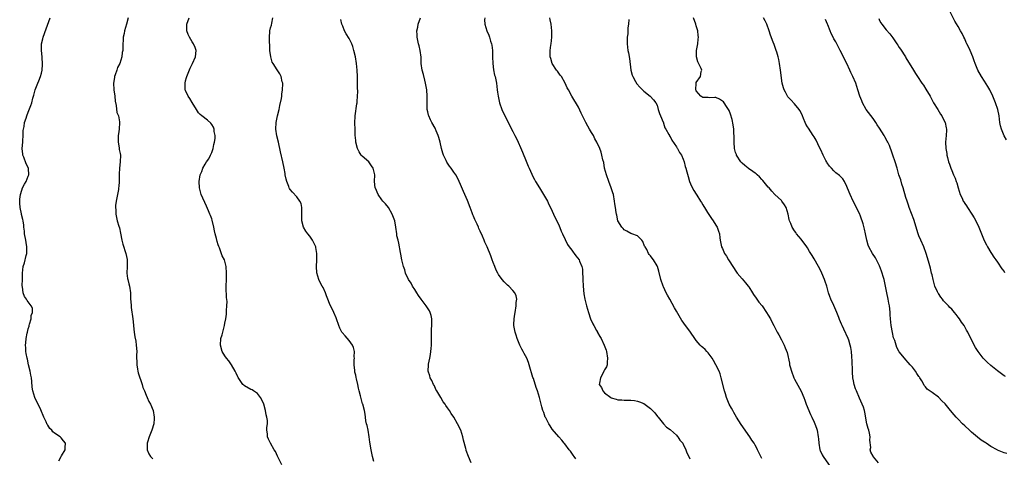
# Model space of a CAD drawing. Units: inches. Extents: x 2511000 to 2514000, y 1527000 to 1530000.
# Drawn here: x 2512604 to 2512905, y 1527727 to 1527860 of the extents above; entities that cross this region are included whole.
import ezdxf

# ---------------------------------------------------------------- set-up
doc = ezdxf.new("R2010")
doc.units = ezdxf.units.IN
doc.header["$MEASUREMENT"] = 0
doc.layers.add('LD25111527_10ft', color=72, linetype='Continuous')

msp = doc.modelspace()

# ---------------------------------------------------------------- linework, layer by layer
at = {"layer": 'LD25111527_10ft'}
for points, elevation in [([(2512905.71, 1527823.71), (2512905, 1527824.9), (2512904.16, 1527827), (2512903.95, 1527827.95), (2512903.69, 1527829), (2512903.45, 1527831), (2512903.04, 1527833), (2512902.36, 1527835), (2512901.56, 1527837), (2512900.62, 1527839), (2512900.02, 1527840.02), (2512899, 1527841.62), (2512898.08, 1527843), (2512896.94, 1527844.94), (2512896.13, 1527847), (2512895.83, 1527847.83), (2512895.48, 1527849), (2512894.64, 1527851), (2512894.09, 1527852.09), (2512893.67, 1527853), (2512893.47, 1527853.47), (2512893, 1527854.5), (2512892.73, 1527855), (2512892.17, 1527856.17), (2512891.69, 1527857), (2512891, 1527858.26), (2512889.95, 1527859.95), (2512888.39, 1527863)], 6990), ([(2512616.3, 1527725.7), (2512617.03, 1527726.97), (2512617.13, 1527727.13), (2512618.24, 1527729), (2512618.26, 1527729.74), (2512618.36, 1527731), (2512617.73, 1527731.73), (2512617, 1527732.67), (2512616.69, 1527733), (2512615, 1527734.14), (2512614.53, 1527734.53), (2512614.17, 1527735), (2512613.57, 1527735.57), (2512613, 1527736.5), (2512612.8, 1527736.8), (2512612.42, 1527737.58), (2512611.69, 1527739), (2512611.51, 1527739.51), (2512611, 1527740.77), (2512610.78, 1527741.22), (2512609.02, 1527745), (2512608.36, 1527747), (2512608.18, 1527748.18), (2512608.08, 1527749.92), (2512607.96, 1527751), (2512607.79, 1527751.79), (2512607.58, 1527753), (2512607.09, 1527755), (2512606.7, 1527756.7), (2512606.61, 1527757), (2512606.39, 1527758.39), (2512606.26, 1527759), (2512606.2, 1527760.2), (2512606.18, 1527761), (2512606.28, 1527761.72), (2512606.35, 1527763), (2512606.64, 1527764.64), (2512606.72, 1527765), (2512607, 1527765.92), (2512607.22, 1527766.78), (2512607.26, 1527767), (2512607.39, 1527767.39), (2512607.85, 1527769), (2512607.91, 1527770.09), (2512608.27, 1527771), (2512608.24, 1527772.24), (2512607.89, 1527773), (2512606.63, 1527774.63), (2512606.42, 1527775), (2512605.85, 1527775.85), (2512605.47, 1527777), (2512605.17, 1527778.83), (2512605.12, 1527779), (2512605.11, 1527779.11), (2512605.17, 1527781.17), (2512605.26, 1527783), (2512605.45, 1527785), (2512605.84, 1527786.16), (2512606.36, 1527788.36), (2512606.57, 1527789), (2512606.51, 1527790.51), (2512606.55, 1527791), (2512606.3, 1527792.3), (2512606.2, 1527793), (2512605.86, 1527795), (2512605.8, 1527795.8), (2512605.64, 1527797), (2512605.6, 1527797.6), (2512605.38, 1527799), (2512605.32, 1527799.32), (2512604.93, 1527800.93), (2512604.91, 1527801.09), (2512604.51, 1527803), (2512604.37, 1527804.37), (2512604.36, 1527805), (2512604.44, 1527805.56), (2512604.61, 1527807), (2512605, 1527808.33), (2512605.27, 1527809), (2512605.82, 1527810.18), (2512606.3, 1527811), (2512607, 1527812.62), (2512607.2, 1527813), (2512607.1, 1527814.9), (2512607.08, 1527815), (2512606.39, 1527816.39), (2512605.61, 1527818.39), (2512605.35, 1527819), (2512605.3, 1527819.3), (2512605.14, 1527821), (2512605.29, 1527823), (2512605.34, 1527823.34), (2512605.44, 1527825), (2512605.46, 1527826.54), (2512605.55, 1527827), (2512605.72, 1527827.72), (2512605.87, 1527829), (2512606.34, 1527830.34), (2512606.53, 1527831), (2512607, 1527832.1), (2512607.8, 1527834.2), (2512608.04, 1527835), (2512608.38, 1527836.38), (2512608.68, 1527837.32), (2512609.11, 1527839), (2512609.91, 1527841), (2512610.25, 1527841.75), (2512610.75, 1527843), (2512611, 1527844.08), (2512611.19, 1527845), (2512611.31, 1527846.69), (2512611.22, 1527849), (2512611.03, 1527851), (2512611.05, 1527853), (2512611.44, 1527854.56), (2512611.51, 1527855), (2512612.42, 1527857.58), (2512613.69, 1527861)], 6860), ([(2512637.47, 1527861), (2512637, 1527859.05), (2512636.42, 1527857), (2512636.22, 1527856.22), (2512636, 1527855), (2512635.96, 1527854.04), (2512635.85, 1527853), (2512635.91, 1527851.91), (2512635.86, 1527851), (2512635.66, 1527850.34), (2512635.57, 1527849), (2512634.9, 1527847), (2512634.26, 1527845.74), (2512634.03, 1527845), (2512633.54, 1527843.54), (2512633.33, 1527843), (2512633.27, 1527842.73), (2512633.02, 1527841), (2512633.12, 1527839), (2512633.37, 1527837), (2512633.51, 1527835.51), (2512633.87, 1527834.13), (2512634.08, 1527832.08), (2512634.51, 1527831), (2512634.86, 1527829.14), (2512634.86, 1527829), (2512634.74, 1527827), (2512634.51, 1527825.49), (2512634.46, 1527825), (2512634.46, 1527823), (2512634.75, 1527821.25), (2512634.78, 1527820.78), (2512635, 1527819.53), (2512635.11, 1527819), (2512635.06, 1527817), (2512634.85, 1527815), (2512634.78, 1527813.22), (2512634.79, 1527812.79), (2512634.75, 1527811), (2512634.59, 1527809.41), (2512634.58, 1527809), (2512634.52, 1527808.52), (2512634.24, 1527807), (2512633.84, 1527805), (2512633.66, 1527803.66), (2512633.62, 1527803), (2512633.71, 1527802.29), (2512633.75, 1527801), (2512633.96, 1527799.96), (2512634.18, 1527799), (2512634.63, 1527797.37), (2512634.8, 1527796.8), (2512635.17, 1527795.17), (2512635.59, 1527793), (2512635.87, 1527791.87), (2512636.81, 1527789), (2512637.14, 1527787.14), (2512637.14, 1527785), (2512637.12, 1527783), (2512637.32, 1527781.32), (2512637.39, 1527781), (2512637.7, 1527779.7), (2512637.9, 1527779), (2512638.2, 1527777), (2512638.23, 1527776.23), (2512638.23, 1527775), (2512638.29, 1527774.29), (2512638.36, 1527773), (2512638.45, 1527772.45), (2512638.9, 1527769), (2512639.12, 1527767.12), (2512639.13, 1527766.87), (2512639.35, 1527765), (2512639.55, 1527763.55), (2512639.8, 1527762.2), (2512639.97, 1527761), (2512640.12, 1527759), (2512640.06, 1527757.94), (2512640.06, 1527757), (2512640.09, 1527756.09), (2512640.1, 1527755), (2512640.36, 1527753.64), (2512640.46, 1527753), (2512640.55, 1527752.55), (2512641.72, 1527749), (2512642, 1527748), (2512642.46, 1527747), (2512643, 1527745.69), (2512643.33, 1527745), (2512643.82, 1527743.82), (2512644.32, 1527743), (2512645.12, 1527741), (2512645.46, 1527739), (2512645.42, 1527738.58), (2512645.33, 1527737), (2512644.73, 1527735), (2512643.9, 1527733), (2512643.36, 1527731.36), (2512643.27, 1527731), (2512643.31, 1527730.69), (2512643.34, 1527729), (2512643.83, 1527727.83), (2512644.36, 1527727), (2512645, 1527726.25)], 6870), ([(2512684.4, 1527724.4), (2512683.11, 1527727.11), (2512682.46, 1527728.46), (2512682.11, 1527729), (2512680.92, 1527731), (2512680.32, 1527732.32), (2512680.05, 1527733), (2512680.06, 1527733.94), (2512679.89, 1527735), (2512679.84, 1527735.84), (2512680.01, 1527737), (2512680.01, 1527737.99), (2512679.85, 1527739), (2512679.68, 1527739.68), (2512679.45, 1527741), (2512678.91, 1527742.91), (2512678.33, 1527744.33), (2512677.88, 1527745), (2512677, 1527746.25), (2512675.79, 1527747), (2512675.33, 1527747.33), (2512675, 1527747.48), (2512673, 1527748.56), (2512672.77, 1527748.77), (2512672.56, 1527749), (2512671.11, 1527751.11), (2512671, 1527751.3), (2512670.46, 1527752.46), (2512670.17, 1527753), (2512669, 1527754.98), (2512668.22, 1527756.22), (2512667.55, 1527757), (2512667, 1527757.76), (2512666.21, 1527759), (2512665.64, 1527761), (2512665.83, 1527763), (2512666.15, 1527764.15), (2512666.87, 1527767), (2512667, 1527767.73), (2512667.27, 1527769), (2512667.52, 1527770.48), (2512667.55, 1527771), (2512667.53, 1527771.53), (2512667.66, 1527773), (2512667.69, 1527774.31), (2512667.54, 1527775.54), (2512667.43, 1527778.57), (2512667.41, 1527779), (2512667.48, 1527781), (2512667.57, 1527783), (2512667.42, 1527785), (2512667, 1527786.6), (2512666.87, 1527787), (2512666.24, 1527788.24), (2512665.34, 1527790.66), (2512665.13, 1527791.13), (2512665, 1527791.61), (2512664.64, 1527792.64), (2512664.48, 1527793.52), (2512664.1, 1527795), (2512663.89, 1527795.89), (2512663.68, 1527797), (2512663.13, 1527799.13), (2512663, 1527799.53), (2512662.6, 1527800.6), (2512662.42, 1527801), (2512662.01, 1527801.99), (2512661.43, 1527803.43), (2512659.81, 1527807), (2512659.24, 1527809), (2512659.14, 1527811), (2512659.52, 1527813), (2512659.97, 1527814.03), (2512660.28, 1527815), (2512661, 1527816.26), (2512661.44, 1527817), (2512662.09, 1527817.91), (2512662.64, 1527819), (2512663, 1527819.82), (2512663.44, 1527821), (2512663.7, 1527822.3), (2512663.89, 1527823), (2512664.08, 1527824.08), (2512664.07, 1527825), (2512663.78, 1527826.22), (2512663.74, 1527827), (2512663.53, 1527827.53), (2512663, 1527828.38), (2512662.75, 1527828.75), (2512661.68, 1527829.68), (2512660, 1527831), (2512659.47, 1527831.47), (2512659, 1527831.99), (2512658.33, 1527833), (2512657, 1527835.07), (2512656.3, 1527836.3), (2512655.84, 1527837), (2512655, 1527838.76), (2512654.92, 1527839), (2512654.86, 1527841), (2512655, 1527841.7), (2512655.31, 1527842.69), (2512655.36, 1527843), (2512655.57, 1527843.57), (2512656.4, 1527845.6), (2512657, 1527846.76), (2512657.14, 1527847), (2512658.1, 1527849), (2512658.24, 1527851), (2512657.92, 1527851.92), (2512657.43, 1527853), (2512657, 1527853.63), (2512656.22, 1527855), (2512655.85, 1527855.85), (2512655.43, 1527857), (2512655.4, 1527858.6), (2512655.38, 1527859), (2512656.14, 1527861)], 6880), ([(2512712.56, 1527725.44), (2512712.07, 1527727), (2512711.66, 1527729), (2512711.33, 1527731.33), (2512711.14, 1527733), (2512710.78, 1527735), (2512710.46, 1527736.46), (2512710.3, 1527737), (2512710.09, 1527737.91), (2512709.93, 1527739), (2512709.86, 1527739.86), (2512709.64, 1527741), (2512709.14, 1527743), (2512709.1, 1527743.1), (2512708.64, 1527744.64), (2512708.45, 1527745.55), (2512708.08, 1527747), (2512707.88, 1527747.88), (2512707.66, 1527749), (2512707.27, 1527750.73), (2512707.15, 1527751.15), (2512707, 1527751.85), (2512706.76, 1527752.76), (2512706.74, 1527753), (2512706.75, 1527753.25), (2512706.53, 1527755), (2512706.54, 1527756.54), (2512706.57, 1527757), (2512706.55, 1527757.45), (2512706.58, 1527759), (2512706.29, 1527760.29), (2512706, 1527761), (2512705, 1527762.36), (2512703.8, 1527763.8), (2512702.87, 1527764.87), (2512702.78, 1527765), (2512702.16, 1527766.16), (2512701.79, 1527767), (2512701.12, 1527769), (2512701, 1527769.3), (2512700.3, 1527771), (2512699.88, 1527771.88), (2512699.29, 1527773), (2512699, 1527773.73), (2512698.45, 1527775), (2512698.05, 1527776.05), (2512697.71, 1527777), (2512697, 1527778.56), (2512696.78, 1527779), (2512696.13, 1527780.13), (2512695.73, 1527781), (2512695.07, 1527783.07), (2512694.97, 1527784.97), (2512695.09, 1527786.91), (2512695.14, 1527789), (2512694.83, 1527790.83), (2512694.78, 1527791), (2512694.24, 1527792.24), (2512693.8, 1527793), (2512693, 1527794.22), (2512692.36, 1527795), (2512691.78, 1527795.78), (2512691.02, 1527797), (2512690.54, 1527799), (2512690.53, 1527800.53), (2512690.56, 1527801), (2512690.52, 1527801.48), (2512690.56, 1527803), (2512690.28, 1527804.28), (2512689.94, 1527805), (2512689, 1527806.27), (2512687.71, 1527807.71), (2512687, 1527808.55), (2512686.81, 1527808.81), (2512686.7, 1527809), (2512686.54, 1527809.46), (2512685.91, 1527811), (2512685.72, 1527811.72), (2512685.49, 1527813), (2512685.4, 1527813.4), (2512685.12, 1527815), (2512684.71, 1527817), (2512684.05, 1527820.05), (2512683.4, 1527823), (2512682.94, 1527824.94), (2512682.63, 1527827), (2512682.68, 1527829), (2512683.09, 1527831), (2512683.6, 1527833), (2512683.86, 1527834.14), (2512684.31, 1527836.31), (2512684.4, 1527837), (2512684.4, 1527837.6), (2512684.67, 1527839), (2512684.76, 1527840.76), (2512684.71, 1527841), (2512684.55, 1527841.45), (2512684.25, 1527843), (2512683.83, 1527843.83), (2512683, 1527845.03), (2512681.76, 1527847), (2512681.45, 1527847.45), (2512681.03, 1527849), (2512680.78, 1527851), (2512680.72, 1527852.72), (2512680.63, 1527853.37), (2512680.62, 1527855), (2512680.79, 1527856.79), (2512680.8, 1527857), (2512681, 1527857.87), (2512681.25, 1527858.75), (2512681.32, 1527859.32), (2512681.66, 1527861)], 6890), ([(2512742.22, 1527725), (2512741.41, 1527727), (2512740.76, 1527728.76), (2512740.67, 1527729), (2512740.57, 1527729.43), (2512739.92, 1527731.92), (2512739.72, 1527733), (2512739.04, 1527735), (2512738.08, 1527737), (2512736.92, 1527739), (2512736.14, 1527740.14), (2512735.62, 1527741), (2512735, 1527741.84), (2512734.53, 1527742.53), (2512734.31, 1527743), (2512733.7, 1527743.7), (2512732.99, 1527745.01), (2512731.74, 1527747), (2512731.48, 1527747.48), (2512731, 1527748.54), (2512730.73, 1527749), (2512730.23, 1527750.23), (2512729.75, 1527751), (2512729.62, 1527751.62), (2512729.11, 1527753), (2512729.18, 1527755), (2512729.21, 1527755.21), (2512729.62, 1527757), (2512729.85, 1527758.15), (2512729.94, 1527759), (2512730, 1527760), (2512730.08, 1527761), (2512730.13, 1527764.13), (2512730.1, 1527765.9), (2512730.2, 1527767), (2512730.27, 1527768.27), (2512730.24, 1527769), (2512730.04, 1527770.04), (2512729.75, 1527771), (2512729.49, 1527771.49), (2512728.49, 1527773), (2512726.96, 1527775), (2512726.18, 1527776.18), (2512725.63, 1527777), (2512725, 1527778.03), (2512724.35, 1527779), (2512723.87, 1527779.87), (2512723.14, 1527781), (2512722.24, 1527783), (2512721.96, 1527783.96), (2512721.59, 1527785), (2512721.09, 1527787.09), (2512720.77, 1527788.77), (2512720.68, 1527789.32), (2512720.11, 1527792.11), (2512719.9, 1527793), (2512719.59, 1527794.41), (2512719.5, 1527795), (2512719.26, 1527797), (2512718.92, 1527799), (2512718.15, 1527801), (2512717, 1527803.01), (2512716.12, 1527804.12), (2512715.31, 1527805), (2512715, 1527805.41), (2512713.88, 1527807), (2512713, 1527808.89), (2512712.95, 1527809.05), (2512712.76, 1527811), (2512712.82, 1527813), (2512712.35, 1527815), (2512711.78, 1527815.78), (2512711, 1527816.93), (2512709, 1527818.66), (2512708.69, 1527819), (2512708, 1527820), (2512707.58, 1527821), (2512707.05, 1527823), (2512707, 1527823.44), (2512706.84, 1527825.16), (2512706.77, 1527827), (2512706.74, 1527828.74), (2512706.85, 1527831), (2512707.35, 1527834.65), (2512707.38, 1527835), (2512707.39, 1527835.39), (2512707.52, 1527837), (2512707.59, 1527838.41), (2512707.54, 1527839.54), (2512707.55, 1527841), (2512707.49, 1527843), (2512707.38, 1527845), (2512707.19, 1527847), (2512706.89, 1527849), (2512706.43, 1527851), (2512706.15, 1527852.15), (2512705.79, 1527853), (2512705, 1527854.64), (2512704.11, 1527856.11), (2512703.6, 1527857), (2512703, 1527858.43), (2512702.79, 1527859), (2512702.44, 1527860.44)], 6900), ([(2512774.24, 1527726.24), (2512773.68, 1527727), (2512773.42, 1527727.42), (2512773, 1527728.01), (2512772.57, 1527728.57), (2512772.2, 1527729), (2512770.8, 1527730.8), (2512770.62, 1527731), (2512769.93, 1527731.93), (2512769, 1527732.96), (2512767, 1527735.37), (2512766.38, 1527736.38), (2512765.98, 1527737), (2512765, 1527738.75), (2512764.89, 1527739), (2512764.41, 1527740.41), (2512764.17, 1527741), (2512763.85, 1527742.15), (2512763.12, 1527745), (2512762.48, 1527747), (2512762.06, 1527748.06), (2512761.24, 1527750.76), (2512761.11, 1527751.11), (2512759.97, 1527755), (2512759.72, 1527755.72), (2512759.21, 1527757), (2512758.44, 1527758.44), (2512758.17, 1527759), (2512757.75, 1527759.75), (2512757.14, 1527761), (2512756.33, 1527763), (2512756.03, 1527764.03), (2512755.69, 1527765), (2512755.3, 1527767), (2512755.28, 1527767.28), (2512755.34, 1527769), (2512755.6, 1527770.4), (2512755.64, 1527771), (2512755.99, 1527773), (2512756, 1527774), (2512756.15, 1527775), (2512756.01, 1527776.01), (2512755.6, 1527777), (2512755, 1527777.7), (2512753.75, 1527779), (2512753.34, 1527779.34), (2512752.31, 1527780.31), (2512751.7, 1527781), (2512750.6, 1527782.6), (2512750.38, 1527783), (2512749.93, 1527783.93), (2512749.47, 1527785), (2512749, 1527786.27), (2512748.7, 1527787), (2512748.24, 1527788.24), (2512747.12, 1527791), (2512746.44, 1527792.44), (2512746.25, 1527793), (2512745.73, 1527794.27), (2512745, 1527795.82), (2512744.6, 1527796.6), (2512744.45, 1527797), (2512744.03, 1527797.97), (2512743.37, 1527799.37), (2512743, 1527800.37), (2512742.79, 1527800.79), (2512742.56, 1527801.44), (2512741.95, 1527803), (2512741.14, 1527805.14), (2512739.92, 1527807.92), (2512739, 1527810.09), (2512738.59, 1527811), (2512738.06, 1527812.06), (2512737.54, 1527813), (2512737, 1527813.81), (2512736.16, 1527815), (2512735.66, 1527815.66), (2512735, 1527816.58), (2512734.84, 1527816.84), (2512734.57, 1527817.43), (2512733.8, 1527819), (2512733.57, 1527819.57), (2512733.15, 1527821), (2512732.75, 1527823), (2512732.41, 1527824.41), (2512732.21, 1527825), (2512731.52, 1527826.48), (2512731.21, 1527827.21), (2512730.19, 1527829), (2512729.84, 1527829.84), (2512729.3, 1527831), (2512729.25, 1527831.25), (2512729, 1527832.21), (2512728.82, 1527833), (2512728.76, 1527835), (2512728.83, 1527837), (2512728.69, 1527839), (2512728.32, 1527841), (2512728.08, 1527841.92), (2512727.68, 1527843.68), (2512727.32, 1527845), (2512727.01, 1527847), (2512726.94, 1527848.94), (2512726.7, 1527851), (2512726.37, 1527852.37), (2512726.19, 1527853), (2512725.75, 1527855), (2512725.73, 1527855.73), (2512725.7, 1527857), (2512725.92, 1527858.08), (2512726.08, 1527859), (2512726.79, 1527861)], 6910), ([(2512746.42, 1527861), (2512746.36, 1527860.36), (2512746.4, 1527859), (2512747.03, 1527857), (2512747.67, 1527855.67), (2512747.88, 1527855), (2512748.18, 1527853.82), (2512748.46, 1527853), (2512748.56, 1527852.56), (2512748.74, 1527851), (2512748.8, 1527849), (2512748.83, 1527847), (2512749.05, 1527845.05), (2512749.41, 1527843.41), (2512749.53, 1527843), (2512749.97, 1527841), (2512750.23, 1527839), (2512750.3, 1527838.3), (2512750.49, 1527837), (2512750.56, 1527836.56), (2512750.93, 1527835), (2512751.65, 1527833), (2512752.56, 1527831), (2512753, 1527830.13), (2512753.54, 1527829), (2512754.05, 1527828.05), (2512754.55, 1527827), (2512755, 1527826.19), (2512755.58, 1527825), (2512756.07, 1527824.07), (2512756.55, 1527823), (2512757.31, 1527821.31), (2512757.9, 1527819.9), (2512759, 1527817.15), (2512759.69, 1527815.69), (2512759.98, 1527815), (2512760.79, 1527813.21), (2512760.91, 1527812.91), (2512761.59, 1527811.59), (2512761.93, 1527811), (2512763.11, 1527809), (2512765.52, 1527805), (2512765.99, 1527803.99), (2512766.52, 1527803), (2512767, 1527801.88), (2512767.42, 1527801), (2512767.87, 1527799.87), (2512769, 1527797.76), (2512769.76, 1527795.76), (2512770.11, 1527795), (2512771, 1527793.23), (2512771.71, 1527791.71), (2512772.22, 1527791), (2512773, 1527789.98), (2512773.39, 1527789.39), (2512773.74, 1527789), (2512774.26, 1527788.26), (2512775.24, 1527787), (2512775.38, 1527786.62), (2512776.07, 1527785), (2512776.24, 1527784.24), (2512776.29, 1527783), (2512776.32, 1527781.68), (2512776.39, 1527781), (2512776.49, 1527779), (2512776.69, 1527776.69), (2512777, 1527775), (2512777.5, 1527773), (2512778.04, 1527771), (2512778.74, 1527769), (2512779.45, 1527767.46), (2512779.68, 1527767), (2512780.53, 1527765.47), (2512780.78, 1527765), (2512780.85, 1527764.85), (2512781.57, 1527763.58), (2512781.93, 1527763), (2512782.85, 1527761), (2512783.44, 1527759.44), (2512783.55, 1527759), (2512783.93, 1527757), (2512783.79, 1527755.79), (2512783.76, 1527755), (2512783.59, 1527754.41), (2512783, 1527753.4), (2512782.81, 1527753), (2512782.55, 1527752.55), (2512781.71, 1527751), (2512781.42, 1527749.42), (2512781.36, 1527749), (2512782, 1527748), (2512782.45, 1527747), (2512783, 1527746.38), (2512784.85, 1527745), (2512784.95, 1527744.95), (2512785, 1527744.88), (2512786.52, 1527744.52), (2512787, 1527744.28), (2512788.28, 1527744.28), (2512789, 1527744.2), (2512790.23, 1527744.23), (2512791, 1527744.19), (2512792.08, 1527744.08), (2512793, 1527743.92), (2512793.67, 1527743.67), (2512795, 1527743.12), (2512797, 1527741.64), (2512797.31, 1527741.31), (2512797.65, 1527741), (2512798.3, 1527740.3), (2512799.2, 1527739.2), (2512799.39, 1527739), (2512801, 1527736.98), (2512801.95, 1527735.95), (2512803, 1527735.19), (2512803.09, 1527735.09), (2512805, 1527733.46), (2512805.18, 1527733.18), (2512805.34, 1527733), (2512806, 1527732), (2512806.84, 1527731), (2512807, 1527730.78), (2512807.79, 1527729), (2512808.13, 1527728.13), (2512808.67, 1527727), (2512809, 1527726.27)], 6920), ([(2512831, 1527726.38), (2512829.73, 1527729), (2512829.51, 1527729.51), (2512829, 1527730.43), (2512828.64, 1527731), (2512827.97, 1527731.97), (2512827.3, 1527733), (2512824.75, 1527736.75), (2512823.3, 1527739), (2512822.43, 1527740.43), (2512822.12, 1527741), (2512821.72, 1527741.72), (2512821.06, 1527743), (2512820.44, 1527744.44), (2512820.24, 1527745), (2512819.92, 1527746.08), (2512819.62, 1527747), (2512818.64, 1527751), (2512818.27, 1527752.27), (2512817.96, 1527753), (2512817.01, 1527755.01), (2512816.3, 1527756.3), (2512815.83, 1527757), (2512814.63, 1527758.63), (2512814.26, 1527759), (2512813.67, 1527759.67), (2512813, 1527760.23), (2512812.62, 1527760.62), (2512812.22, 1527761), (2512811, 1527762.37), (2512810.54, 1527763), (2512809.18, 1527765), (2512809, 1527765.21), (2512807.39, 1527767.39), (2512807, 1527767.98), (2512806.55, 1527768.55), (2512805, 1527771.38), (2512804.37, 1527772.37), (2512802.87, 1527775), (2512802.21, 1527776.21), (2512801.82, 1527777), (2512801, 1527778.79), (2512800.91, 1527779), (2512800.2, 1527781), (2512799.53, 1527783.53), (2512799.11, 1527785), (2512799, 1527785.24), (2512797.95, 1527787), (2512797.51, 1527787.51), (2512797, 1527788.23), (2512796.64, 1527788.64), (2512796.43, 1527789), (2512795.85, 1527790.15), (2512795.34, 1527791), (2512795.23, 1527791.23), (2512794.64, 1527792.64), (2512794.39, 1527793), (2512793, 1527794.37), (2512791.35, 1527795), (2512791.09, 1527795.09), (2512791, 1527795.12), (2512789.83, 1527795.83), (2512789, 1527796.22), (2512788.64, 1527796.64), (2512788.21, 1527797), (2512787.01, 1527799), (2512786.69, 1527800.69), (2512786.6, 1527801), (2512786.55, 1527801.45), (2512786.33, 1527803), (2512786.13, 1527804.13), (2512786.05, 1527805), (2512785.68, 1527807), (2512785.52, 1527807.52), (2512785.04, 1527809), (2512784.25, 1527811), (2512783.54, 1527813), (2512783.01, 1527815), (2512782.72, 1527816.72), (2512782.46, 1527817.54), (2512782.18, 1527819), (2512781.93, 1527819.93), (2512781.49, 1527821), (2512780.6, 1527823), (2512780.03, 1527824.03), (2512779.57, 1527825), (2512779, 1527825.95), (2512778.41, 1527827), (2512777.88, 1527827.88), (2512777.27, 1527829), (2512776.25, 1527831), (2512775.87, 1527831.87), (2512775, 1527833.65), (2512773.02, 1527837.02), (2512771.93, 1527839), (2512771.61, 1527839.61), (2512771, 1527841), (2512769.79, 1527843), (2512769.47, 1527843.47), (2512769, 1527844.06), (2512768.62, 1527844.62), (2512768.33, 1527845), (2512766.99, 1527847), (2512766.54, 1527848.54), (2512766.34, 1527849), (2512766.38, 1527849.62), (2512766.41, 1527851), (2512766.59, 1527852.59), (2512766.67, 1527853), (2512766.86, 1527855), (2512766.91, 1527857), (2512766.65, 1527859), (2512766.34, 1527860.34), (2512766.25, 1527861)], 6930), ([(2512790.42, 1527860.42), (2512790.32, 1527859), (2512790.13, 1527857.87), (2512790.11, 1527857), (2512790.06, 1527856.06), (2512789.92, 1527855), (2512789.91, 1527853.91), (2512789.88, 1527853), (2512790.01, 1527852.01), (2512790.1, 1527851), (2512790.27, 1527850.27), (2512790.55, 1527848.55), (2512791.05, 1527845), (2512791.44, 1527843.44), (2512791.6, 1527843), (2512792.45, 1527841.55), (2512792.84, 1527840.84), (2512793.74, 1527839.74), (2512794.56, 1527839), (2512795, 1527838.51), (2512796.92, 1527837), (2512797.94, 1527835.94), (2512798.61, 1527835), (2512799, 1527834.3), (2512799.4, 1527833), (2512799.75, 1527831.75), (2512800.1, 1527831), (2512800.92, 1527829.08), (2512800.95, 1527828.95), (2512801, 1527828.83), (2512801.38, 1527827.38), (2512801.7, 1527827), (2512802.65, 1527825.35), (2512802.78, 1527825), (2512802.86, 1527824.86), (2512803, 1527824.7), (2512803.55, 1527823.56), (2512805, 1527821.52), (2512805.17, 1527821.17), (2512805.3, 1527821), (2512805.84, 1527819.84), (2512806.45, 1527819), (2512807, 1527817.75), (2512807.28, 1527817), (2512807.59, 1527815.59), (2512807.81, 1527815), (2512808.12, 1527813.88), (2512808.47, 1527812.47), (2512808.92, 1527811), (2512809.52, 1527809.52), (2512810.23, 1527808.23), (2512811, 1527807.11), (2512811.18, 1527806.82), (2512812.31, 1527805), (2512812.55, 1527804.55), (2512813, 1527803.87), (2512813.31, 1527803.31), (2512813.53, 1527803), (2512814.47, 1527801.53), (2512814.87, 1527800.87), (2512815.65, 1527799.65), (2512816.17, 1527799), (2512817, 1527797.61), (2512817.39, 1527797), (2512817.75, 1527795.75), (2512818.06, 1527795), (2512818.22, 1527793.78), (2512818.27, 1527793), (2512818.71, 1527791), (2512819, 1527790.48), (2512819.66, 1527789), (2512820.21, 1527788.21), (2512820.85, 1527787), (2512821, 1527786.78), (2512822.11, 1527785), (2512823.3, 1527783.3), (2512823.53, 1527783), (2512825, 1527781.22), (2512826.02, 1527780.02), (2512826.85, 1527779), (2512827, 1527778.79), (2512828.2, 1527777), (2512828.5, 1527776.5), (2512829.31, 1527775.31), (2512830.14, 1527774.14), (2512831.07, 1527773), (2512832.48, 1527771), (2512833, 1527770.14), (2512833.63, 1527769), (2512834.08, 1527768.08), (2512834.7, 1527767), (2512835, 1527766.4), (2512835.74, 1527765), (2512836.16, 1527764.16), (2512837, 1527762.64), (2512837.83, 1527761), (2512838.19, 1527760.19), (2512838.71, 1527758.71), (2512839.44, 1527755.44), (2512839.5, 1527755), (2512839.66, 1527754.34), (2512840.04, 1527753), (2512840.78, 1527751), (2512841, 1527750.56), (2512843, 1527746.91), (2512843.81, 1527745), (2512844.14, 1527744.14), (2512844.54, 1527743), (2512845.84, 1527739.84), (2512846.28, 1527739), (2512847, 1527737.48), (2512847.21, 1527737), (2512847.67, 1527735.67), (2512847.91, 1527735), (2512848.27, 1527733), (2512848.33, 1527732.33), (2512848.39, 1527731), (2512848.76, 1527729), (2512848.83, 1527728.83), (2512849.48, 1527727.48), (2512849.7, 1527727), (2512853, 1527722.28)], 6940), ([(2512866.69, 1527725), (2512865.08, 1527726.92), (2512865.04, 1527727), (2512865, 1527727.03), (2512864.32, 1527728.32), (2512864.11, 1527729), (2512864.26, 1527729.74), (2512863.98, 1527731.98), (2512864.07, 1527733), (2512863.87, 1527734.13), (2512863.65, 1527735), (2512863.48, 1527735.48), (2512863.1, 1527737), (2512862.49, 1527740.49), (2512862.37, 1527741), (2512862.03, 1527742.03), (2512861.68, 1527743), (2512860.84, 1527744.84), (2512859.91, 1527747), (2512859.66, 1527747.66), (2512859.21, 1527749), (2512859, 1527750.11), (2512858.85, 1527751), (2512858.72, 1527752.72), (2512858.56, 1527756.56), (2512858.53, 1527757), (2512858.46, 1527757.54), (2512858.39, 1527759), (2512858.23, 1527760.23), (2512858.04, 1527761), (2512857.54, 1527762.46), (2512857.38, 1527763), (2512856.09, 1527765.91), (2512855.58, 1527767), (2512855.38, 1527767.38), (2512854.78, 1527768.78), (2512854.52, 1527769.48), (2512853.88, 1527771), (2512853.64, 1527771.64), (2512853, 1527773.05), (2512852.09, 1527775), (2512851.81, 1527775.81), (2512851.38, 1527777), (2512850.83, 1527779), (2512850.39, 1527780.39), (2512850.18, 1527781), (2512849.33, 1527783), (2512849, 1527783.68), (2512848.31, 1527785), (2512847, 1527787.38), (2512846.38, 1527788.38), (2512846.03, 1527789), (2512845.62, 1527789.62), (2512845, 1527790.67), (2512844.77, 1527791), (2512843, 1527793.37), (2512841.63, 1527795), (2512841.36, 1527795.36), (2512841, 1527795.9), (2512840.3, 1527797), (2512839.88, 1527798.12), (2512839.51, 1527799), (2512839.38, 1527799.38), (2512839.07, 1527801), (2512838.45, 1527803), (2512837.89, 1527803.89), (2512837.13, 1527805), (2512837, 1527805.14), (2512835.02, 1527807.02), (2512834.02, 1527808.02), (2512833.21, 1527809), (2512833, 1527809.23), (2512831.31, 1527811.31), (2512831, 1527811.58), (2512830.35, 1527812.35), (2512829.6, 1527813), (2512829.3, 1527813.3), (2512829, 1527813.48), (2512827.51, 1527814.49), (2512827, 1527814.86), (2512826.82, 1527815), (2512825.85, 1527815.85), (2512825, 1527816.53), (2512824.59, 1527817), (2512823.29, 1527819), (2512823.23, 1527819.23), (2512823, 1527819.87), (2512822.69, 1527821), (2512822.58, 1527823), (2512822.59, 1527824.59), (2512822.57, 1527825), (2512822.5, 1527825.5), (2512822.43, 1527827), (2512822.27, 1527828.27), (2512821.94, 1527829.94), (2512821.49, 1527831.49), (2512821, 1527832.7), (2512820.85, 1527833), (2512820.47, 1527833.53), (2512819.26, 1527835.26), (2512819, 1527835.55), (2512818.13, 1527836.13), (2512817, 1527836.59), (2512816.64, 1527836.64), (2512815, 1527836.56), (2512814.62, 1527836.62), (2512813, 1527836.65), (2512812.34, 1527837), (2512811, 1527838.65), (2512810.88, 1527839), (2512810.96, 1527840.96), (2512811, 1527841.17), (2512812.33, 1527843), (2512812.52, 1527844.52), (2512812.67, 1527845), (2512812.51, 1527845.49), (2512811.52, 1527847.52), (2512811.06, 1527849), (2512811.04, 1527851), (2512811.43, 1527853), (2512811.6, 1527854.4), (2512811.64, 1527855), (2512811.59, 1527855.59), (2512811.43, 1527857), (2512811, 1527858.55), (2512810.86, 1527859), (2512810.11, 1527861)], 6950), ([(2512905.85, 1527727.85), (2512905, 1527728.08), (2512903, 1527728.93), (2512902.86, 1527729), (2512901, 1527730.05), (2512899.52, 1527731), (2512899.21, 1527731.21), (2512899, 1527731.38), (2512898.01, 1527732.01), (2512896.89, 1527732.89), (2512895, 1527734.44), (2512894.43, 1527735), (2512893, 1527736.32), (2512892.35, 1527737), (2512891, 1527738.35), (2512890.41, 1527739), (2512889.72, 1527739.72), (2512888.63, 1527741), (2512887, 1527743.04), (2512886.02, 1527744.02), (2512885, 1527745.06), (2512883, 1527746.54), (2512881.51, 1527747.51), (2512881, 1527748.26), (2512880.62, 1527748.62), (2512880.5, 1527749), (2512879.89, 1527750.11), (2512879.31, 1527751), (2512879.17, 1527751.17), (2512879, 1527751.46), (2512878.34, 1527752.34), (2512877.98, 1527753), (2512877, 1527754.31), (2512876.35, 1527755), (2512875.66, 1527755.66), (2512875, 1527756.47), (2512874.54, 1527757), (2512873, 1527758.94), (2512872.28, 1527760.28), (2512872.02, 1527761), (2512871.63, 1527762.37), (2512871.35, 1527763), (2512871.23, 1527763.23), (2512870.89, 1527764.89), (2512870.52, 1527767), (2512870.3, 1527769), (2512870.23, 1527770.23), (2512870.2, 1527771), (2512870.08, 1527772.08), (2512870, 1527773), (2512869.82, 1527773.82), (2512869.59, 1527775), (2512869.15, 1527777), (2512868.5, 1527780.5), (2512868.37, 1527781), (2512868.09, 1527781.91), (2512867.79, 1527783), (2512867.6, 1527783.6), (2512867, 1527785.16), (2512866.08, 1527787), (2512865.69, 1527787.69), (2512864.81, 1527789), (2512863.74, 1527791), (2512863.54, 1527791.54), (2512863.09, 1527793), (2512862.69, 1527795), (2512862.4, 1527796.4), (2512862, 1527798), (2512861.63, 1527799), (2512861.5, 1527799.5), (2512861, 1527800.67), (2512860.9, 1527800.9), (2512859.88, 1527803), (2512858.92, 1527804.92), (2512857.98, 1527807), (2512857.71, 1527807.71), (2512857, 1527809.46), (2512856.22, 1527811), (2512855.77, 1527811.77), (2512854.76, 1527812.76), (2512853.66, 1527813.66), (2512853, 1527814.23), (2512852.3, 1527815), (2512851.66, 1527815.66), (2512851, 1527816.67), (2512850.87, 1527816.87), (2512850.59, 1527817.41), (2512849.73, 1527819), (2512849, 1527820.64), (2512848.62, 1527821.38), (2512847.56, 1527823.56), (2512847, 1527824.58), (2512846.74, 1527825), (2512845.25, 1527827.24), (2512845, 1527827.69), (2512844.49, 1527828.49), (2512844.27, 1527829), (2512843.79, 1527830.21), (2512843.45, 1527831), (2512843, 1527831.96), (2512842.65, 1527832.65), (2512842.41, 1527833), (2512841, 1527834.65), (2512839.89, 1527835.89), (2512839, 1527836.81), (2512838.87, 1527837), (2512838.23, 1527838.23), (2512837.8, 1527839), (2512837.61, 1527839.61), (2512837.21, 1527841), (2512836.72, 1527845), (2512836.4, 1527847), (2512836.19, 1527848.19), (2512835.99, 1527849), (2512835.57, 1527850.43), (2512835.43, 1527851), (2512835.33, 1527851.33), (2512834.77, 1527852.77), (2512834.52, 1527853.48), (2512833.67, 1527855.67), (2512833.24, 1527857), (2512832.51, 1527859), (2512832, 1527860), (2512831.56, 1527861)], 6960), ([(2512905.41, 1527751.41), (2512905, 1527751.63), (2512904.21, 1527752.21), (2512903, 1527753.14), (2512901, 1527754.78), (2512899.82, 1527755.82), (2512898.81, 1527756.82), (2512898.65, 1527757), (2512897.1, 1527759), (2512896.28, 1527760.28), (2512895.87, 1527761), (2512895, 1527762.7), (2512894.25, 1527764.25), (2512893.95, 1527765), (2512893.57, 1527765.57), (2512892.78, 1527767), (2512892.03, 1527768.03), (2512891.42, 1527769), (2512891, 1527769.56), (2512890.34, 1527770.34), (2512889.86, 1527771), (2512889, 1527771.94), (2512888.46, 1527772.46), (2512888.06, 1527773), (2512886.53, 1527774.53), (2512886.23, 1527775), (2512885.65, 1527775.65), (2512885, 1527776.73), (2512884.88, 1527776.88), (2512884.69, 1527777.31), (2512883.88, 1527779), (2512883.3, 1527781), (2512883, 1527782.46), (2512882.85, 1527783), (2512882.5, 1527784.5), (2512882.09, 1527785.91), (2512881.65, 1527787.65), (2512881.21, 1527789), (2512880.45, 1527791), (2512879.57, 1527793), (2512879, 1527794.42), (2512878.78, 1527795), (2512877.39, 1527799.39), (2512876.03, 1527803), (2512875.76, 1527803.76), (2512875.35, 1527805), (2512875, 1527806.13), (2512874.19, 1527809), (2512873.81, 1527810.19), (2512873.43, 1527811.43), (2512872.9, 1527813), (2512872.31, 1527815), (2512871.73, 1527817), (2512871.06, 1527819.06), (2512870.55, 1527820.55), (2512870.36, 1527821), (2512869.98, 1527821.98), (2512869.45, 1527823), (2512869.33, 1527823.33), (2512868.62, 1527824.62), (2512868.36, 1527825), (2512867, 1527827.25), (2512866.27, 1527828.27), (2512865.8, 1527829), (2512865, 1527830.19), (2512862.9, 1527833), (2512861.8, 1527835), (2512861.56, 1527835.56), (2512860.99, 1527837), (2512860.37, 1527839), (2512859.68, 1527841), (2512858.84, 1527843), (2512858.21, 1527844.21), (2512857.88, 1527845), (2512856.99, 1527847), (2512856.3, 1527848.3), (2512855.99, 1527849), (2512854.97, 1527851), (2512853.58, 1527853.58), (2512853, 1527854.59), (2512852.79, 1527855), (2512852.21, 1527856.21), (2512851.87, 1527857), (2512851.15, 1527858.85), (2512851.06, 1527859.06), (2512850.49, 1527860.49)], 6970), ([(2512866.74, 1527860.74), (2512867, 1527860.13), (2512867.4, 1527859.4), (2512867.67, 1527859), (2512869, 1527857.24), (2512870.08, 1527856.08), (2512871, 1527854.84), (2512872.26, 1527853), (2512872.58, 1527852.58), (2512873, 1527851.92), (2512873.4, 1527851.4), (2512874.85, 1527849), (2512875, 1527848.73), (2512877.29, 1527845), (2512877.96, 1527843.96), (2512878.53, 1527843), (2512879.9, 1527841), (2512880.36, 1527840.36), (2512881.15, 1527839.15), (2512882.38, 1527837), (2512883.47, 1527835), (2512884.72, 1527833), (2512885.57, 1527831.57), (2512885.99, 1527831), (2512886.27, 1527830.27), (2512886.96, 1527829), (2512887.31, 1527827.31), (2512887.4, 1527827), (2512887.39, 1527826.61), (2512887.32, 1527825), (2512887.13, 1527823), (2512887.21, 1527821), (2512887.49, 1527819.49), (2512887.54, 1527819), (2512887.68, 1527818.32), (2512888.03, 1527817), (2512888.31, 1527816.31), (2512888.71, 1527815), (2512889, 1527814.36), (2512889.57, 1527813), (2512890.03, 1527812.03), (2512890.35, 1527811), (2512890.53, 1527810.53), (2512890.97, 1527809), (2512891.6, 1527807), (2512892.17, 1527805.83), (2512892.55, 1527805), (2512892.71, 1527804.71), (2512893, 1527804.28), (2512893.5, 1527803.5), (2512893.86, 1527803), (2512895.19, 1527801), (2512895.83, 1527799.83), (2512896.34, 1527799), (2512897.33, 1527797), (2512898.15, 1527795), (2512898.96, 1527792.96), (2512899.59, 1527791.59), (2512899.98, 1527791), (2512901, 1527789.25), (2512901.17, 1527789), (2512901.83, 1527787.83), (2512902.49, 1527787), (2512903, 1527786.3), (2512904.31, 1527784.31), (2512905, 1527783.45), (2512905.16, 1527783.16)], 6980)]:
    msp.add_lwpolyline(points, dxfattribs=dict(at, elevation=elevation))

doc.saveas('drawing.dxf')
